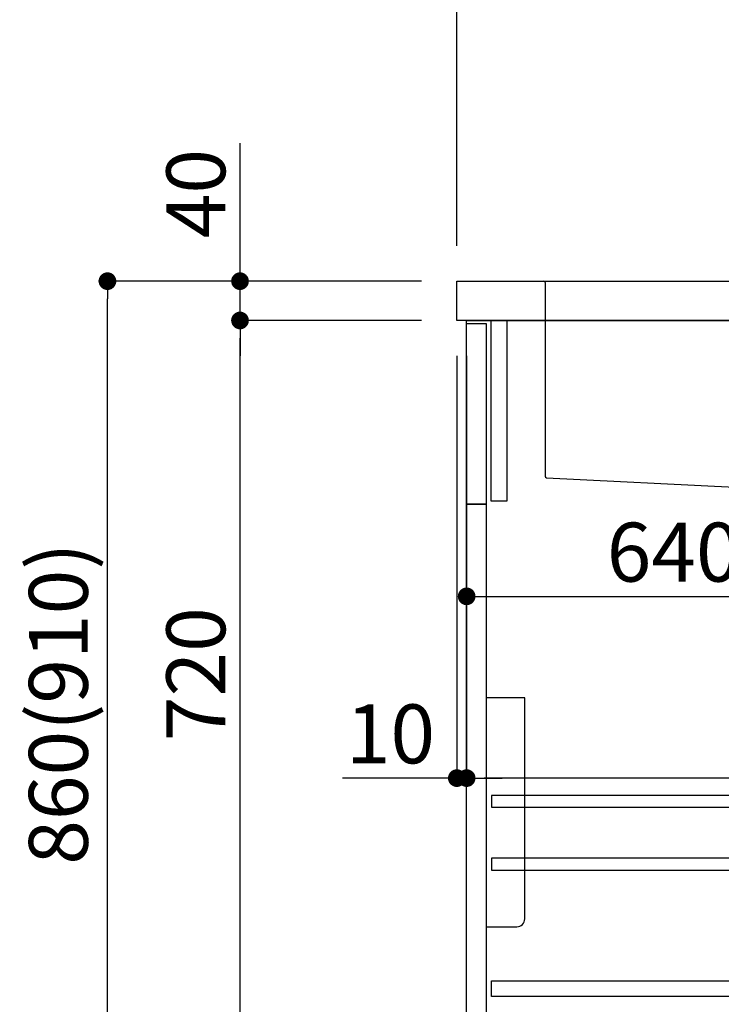
# Model space of a CAD drawing. Extents: x 27948 to 54421, y -25 to 8845.
# Drawn here: x 32327 to 33042, y 4610 to 5612 of the extents above; entities that cross this region are included whole.
import ezdxf

# ---------------------------------------------------------------- set-up
doc = ezdxf.new("R2010")
doc.units = 0
doc.header["$LTSCALE"] = 50
doc.header["$MEASUREMENT"] = 0
doc.linetypes.add('CENTER', pattern=[2, 1.25, -0.25, 0.25, -0.25])
doc.linetypes.add('STYLE_01', pattern=[1.40625, 0.9375, -0.15625, 0.15625, -0.15625])
doc.layers.get('0').update_dxf_attribs({"linetype": 'CONTINUOUS'})
doc.layers.get('DEFPOINTS').update_dxf_attribs({"color": 146, "linetype": 'CONTINUOUS'})
for name, color, linetype in [('120-キャビネット（外）', 7, 'CONTINUOUS'), ('122-扉', 6, 'CONTINUOUS'), ('126-甲板', 2, 'CONTINUOUS'), ('140-パーツ芯', 13, 'CENTER'), ('150-機器', 8, 'CONTINUOUS'), ('166-寸法B', 11, 'CONTINUOUS')]:
    doc.layers.add(name, color=color, linetype=linetype)
doc.styles.add('KH001', font='msgothic.ttc')
doc.dimstyles.new('KH1xx030', dxfattribs={"dimscale": 30, "dimtxt": 2, "dimasz": 0.6, "dimexe": 0.3, "dimexo": 1.2, "dimgap": 0.5, "dimtad": 3, "dimdec": 1, "dimdsep": 46, "dimlunit": 6, "dimtxsty": 'KH001', "dimblk": 'DOT', "dimcen": 1, "dimdle": 1, "dimclrd": 256, "dimclre": 256, "dimclrt": 256, "dimadec": 0, "dimazin": 0, "dimtfac": 1, "dimtdec": 1, "dimtix": 1, "dimtmove": 2, "dimatfit": 3, "dimldrblk": 'CLOSEDBLANK', "dimfxl": 1, "dimtolj": 1, "dimtzin": 0, "dimlwd": -1, "dimlwe": -1, "dimarcsym": 0})

# ---------------------------------------------------------------- blocks, each defined once
blk = doc.blocks.new('KHB800HL-10_D')
at = {"layer": '140-パーツ芯', "linetype": 'STYLE_01'}
blk.add_line((67.5, -249), (67.5, -173.1), dxfattribs=at)
at = {"layer": '150-機器', "linetype": 'Continuous'}
for p, q in [((-235.5, 0), (-219, 0)), ((-219, 0), (219, 0)), ((219, 0), (235.5, 0)), ((-217.5, -1.5), (-217.5, -198.6)), ((217.5, -1.5), (217.5, -199)), ((-216.1, -200.1), (-24.4, -209.8)), ((216.6, -200.4), (159.3, -209.8)), ((159.3, -209.8), (-25.5, -209.8)), ((-24.4, -209.8), (-23, -209.9)), ((-23, -215.5), (-23, -211.3)), ((-13, -217), (-21.5, -217)), ((138, -217), (-3, -217)), ((156.5, -217), (148, -217)), ((158, -211.3), (158, -215.5))]:
    blk.add_line(p, q, dxfattribs=at)
at = {"layer": '150-機器'}
for p, q in [((-23, -211.3), (-23, -209.9)), ((159.3, -209.8), (158, -210)), ((158, -211.3), (158, -210))]:
    blk.add_line(p, q, dxfattribs=at)
at = {"layer": '150-機器', "linetype": 'Continuous'}
for centre, start, end in [((-219, -1.5), 0, 90), ((219, -1.5), 90, 180), ((-216, -198.6), 180, 266.8377), ((216, -199), 291.8014, 0), ((-24.5, -211.3), 0, 87.0816), ((159.5, -211.3), 99.3322, 180), ((-21.5, -215.5), 180, 270), ((156.5, -215.5), 270, 0)]:
    blk.add_arc(centre, 1.5, start, end, dxfattribs=at)
blk = doc.blocks.new('包丁差し_D')
at = {"layer": '150-機器', "color": 161, "linetype": 'Continuous'}
blk.add_lwpolyline([(0, -233), (31.2, -233, 0.414214), (39.2, -225), (39.2, 0), (0, 0)], format="xyb", close=True, dxfattribs=at)
blk = doc.blocks.new('_Dot')
at = {"color": 0, "linetype": 'ByBlock', "lineweight": -2}
blk.add_line((-0.5, 0), (-1, 0), dxfattribs=at)
at = {"color": 0, "linetype": 'ByBlock', "const_width": 0.5}
blk.add_lwpolyline([(-0.25, 0, 1), (0.25, 0, 1)], format="xyb", close=True, dxfattribs=at)
blk = doc.blocks.new('*D236')
at = {"layer": '166-寸法B', "transparency": 16777216}
for p, q in [((32736.5, 5345.8), (32407.7, 5345.8)), ((32416.7, 4503.8), (32416.7, 5327.8)), ((32737, 4485.8), (32407.7, 4485.8))]:
    blk.add_line(p, q, dxfattribs=at)
at = {"layer": 'DEFPOINTS', "color": 0, "transparency": 16777216}
for p in [(32416.7, 5345.8), (32772.5, 5345.8), (32773, 4485.8)]:
    blk.add_point(p, dxfattribs=at)
at = {"layer": '166-寸法B', "transparency": 16777216, "xscale": 18, "yscale": 18, "zscale": 18}
for p, rotation in [((32416.7, 5345.8), 90), ((32416.7, 4485.8), 270)]:
    blk.add_blockref('_Dot', p, dxfattribs=dict(at, rotation=rotation))
at = {"layer": '166-寸法B', "transparency": 16777216, "insert": (32366.7, 4915.8), "char_height": 60, "attachment_point": 5, "rotation": 90, "style": 'KH001'}
blk.add_mtext('\\A1;860(910)', dxfattribs=at)
blk = doc.blocks.new('_ClosedBlank')
at = {"color": 0, "linetype": 'ByBlock', "lineweight": -2}
for p, q in [((-1, 0.167), (0, 0)), ((-1, 0.167), (-1, -0.167)), ((0, 0), (-1, -0.167))]:
    blk.add_line(p, q, dxfattribs=at)
blk = doc.blocks.new('*D238')
at = {"layer": '166-寸法B', "transparency": 16777216}
for p, q in [((32736.5, 5305.8), (32542.7, 5305.8)), ((32551.7, 4603.8), (32551.7, 5287.8)), ((32771.5, 4585.8), (32542.7, 4585.8))]:
    blk.add_line(p, q, dxfattribs=at)
at = {"layer": 'DEFPOINTS', "color": 0, "transparency": 16777216}
for p in [(32551.7, 5305.8), (32772.5, 5305.8), (32807.5, 4585.8)]:
    blk.add_point(p, dxfattribs=at)
at = {"layer": '166-寸法B', "transparency": 16777216, "xscale": 18, "yscale": 18, "zscale": 18}
for p, rotation in [((32551.7, 5305.8), 90), ((32551.7, 4585.8), 270)]:
    blk.add_blockref('_Dot', p, dxfattribs=dict(at, rotation=rotation))
at = {"layer": '166-寸法B', "transparency": 16777216, "insert": (32506.7, 4945.8), "char_height": 60, "attachment_point": 5, "rotation": 90, "style": 'KH001'}
blk.add_mtext('\\A1;720', dxfattribs=at)
blk = doc.blocks.new('*D239')
at = {"layer": '166-寸法B', "transparency": 16777216}
for p, q in [((32551.7, 5345.8), (32551.7, 5486.1)), ((32551.7, 5363.8), (32551.7, 5381.8)), ((32736.5, 5345.8), (32542.7, 5345.8)), ((32551.7, 5305.8), (32551.7, 5345.8)), ((32736.5, 5305.8), (32542.7, 5305.8)), ((32551.7, 5287.8), (32551.7, 5269.8))]:
    blk.add_line(p, q, dxfattribs=at)
at = {"layer": 'DEFPOINTS', "color": 0, "transparency": 16777216}
for p in [(32551.7, 5345.8), (32772.5, 5345.8), (32772.5, 5305.8)]:
    blk.add_point(p, dxfattribs=at)
at = {"layer": '166-寸法B', "transparency": 16777216, "xscale": 18, "yscale": 18, "zscale": 18}
for p, rotation in [((32551.7, 5345.8), 270), ((32551.7, 5305.8), 90)]:
    blk.add_blockref('_Dot', p, dxfattribs=dict(at, rotation=rotation))
at = {"layer": '166-寸法B', "transparency": 16777216, "insert": (32506.7, 5434.9), "char_height": 60, "attachment_point": 5, "rotation": 90, "style": 'KH001'}
blk.add_mtext('\\A1;40', dxfattribs=at)
blk = doc.blocks.new('*D240')
at = {"layer": '166-寸法B', "transparency": 16777216}
for p, q in [((32772.5, 5381.8), (32772.5, 5670.2)), ((33872.5, 5603.8), (33872.5, 5670.2)), ((32790.5, 5661.2), (33854.5, 5661.2))]:
    blk.add_line(p, q, dxfattribs=at)
at = {"layer": 'DEFPOINTS', "color": 0, "transparency": 16777216}
for p in [(33872.5, 5661.2), (33872.5, 5567.8), (32772.5, 5345.8)]:
    blk.add_point(p, dxfattribs=at)
at = {"layer": '166-寸法B', "transparency": 16777216, "xscale": 18, "yscale": 18, "zscale": 18, "rotation": 180}
blk.add_blockref('_Dot', (32772.5, 5661.2), dxfattribs=at)
at = {"layer": '166-寸法B', "transparency": 16777216, "xscale": 18, "yscale": 18, "zscale": 18}
blk.add_blockref('_Dot', (33872.5, 5661.2), dxfattribs=at)
at = {"layer": '166-寸法B', "transparency": 16777216, "insert": (33322.5, 5710), "char_height": 60, "attachment_point": 5, "style": 'KH001'}
blk.add_mtext('\\A1;1,100', dxfattribs=at)
blk = doc.blocks.new('*D267')
at = {"layer": '166-寸法B', "transparency": 16777216}
for p, q in [((32782.5, 5233.8), (32782.5, 5016)), ((33422.5, 5233.8), (33422.5, 5016)), ((32800.5, 5025), (33404.5, 5025))]:
    blk.add_line(p, q, dxfattribs=at)
at = {"layer": 'DEFPOINTS', "color": 0, "transparency": 16777216}
for p in [(32782.5, 5269.8), (33422.5, 5269.8), (33422.5, 5025)]:
    blk.add_point(p, dxfattribs=at)
at = {"layer": '166-寸法B', "transparency": 16777216, "xscale": 18, "yscale": 18, "zscale": 18, "rotation": 180}
blk.add_blockref('_Dot', (32782.5, 5025), dxfattribs=at)
at = {"layer": '166-寸法B', "transparency": 16777216, "xscale": 18, "yscale": 18, "zscale": 18}
blk.add_blockref('_Dot', (33422.5, 5025), dxfattribs=at)
at = {"layer": '166-寸法B', "transparency": 16777216, "insert": (32993.3, 5070), "char_height": 60, "attachment_point": 5, "style": 'KH001'}
blk.add_mtext('\\A1;640', dxfattribs=at)
blk = doc.blocks.new('*D268')
at = {"layer": '166-寸法B', "linetype": 'ByBlock', "transparency": 16777216}
for p, q in [((32772.5, 5269.8), (32772.5, 4831)), ((32782.5, 5269.8), (32782.5, 4831)), ((32772.5, 4840), (32656.2, 4840)), ((32754.5, 4840), (32736.5, 4840)), ((32772.5, 4840), (32782.5, 4840)), ((32800.5, 4840), (32818.5, 4840))]:
    blk.add_line(p, q, dxfattribs=at)
at = {"layer": 'DEFPOINTS', "color": 0, "transparency": 16777216}
for p in [(32772.5, 5305.8), (32782.5, 5305.8), (32782.5, 4840)]:
    blk.add_point(p, dxfattribs=at)
at = {"layer": '166-寸法B', "transparency": 16777216, "xscale": 18, "yscale": 18, "zscale": 18}
blk.add_blockref('_Dot', (32772.5, 4840), dxfattribs=at)
at = {"layer": '166-寸法B', "transparency": 16777216, "xscale": 18, "yscale": 18, "zscale": 18, "rotation": 180}
blk.add_blockref('_Dot', (32782.5, 4840), dxfattribs=at)
at = {"layer": '166-寸法B', "transparency": 16777216, "insert": (32704.9, 4885), "char_height": 60, "attachment_point": 5, "style": 'KH001'}
blk.add_mtext('\\A1;10', dxfattribs=at)
blk = doc.blocks.new('*D269')
at = {"layer": '166-寸法B', "transparency": 16777216}
for p, q in [((32782.5, 5269.8), (32782.5, 4831)), ((33622.5, 5269.8), (33622.5, 4831)), ((33604.5, 4840), (32800.5, 4840))]:
    blk.add_line(p, q, dxfattribs=at)
at = {"layer": 'DEFPOINTS', "color": 0, "transparency": 16777216}
for p in [(32782.5, 5305.8), (33622.5, 5305.8), (32782.5, 4840)]:
    blk.add_point(p, dxfattribs=at)
at = {"layer": '166-寸法B', "transparency": 16777216, "xscale": 18, "yscale": 18, "zscale": 18, "rotation": 180}
blk.add_blockref('_Dot', (32782.5, 4840), dxfattribs=at)
at = {"layer": '166-寸法B', "transparency": 16777216, "xscale": 18, "yscale": 18, "zscale": 18}
blk.add_blockref('_Dot', (33622.5, 4840), dxfattribs=at)
at = {"layer": '166-寸法B', "transparency": 16777216, "insert": (33202.5, 4885), "char_height": 60, "attachment_point": 5, "style": 'KH001'}
blk.add_mtext('\\A1;840', dxfattribs=at)

msp = doc.modelspace()

# ---------------------------------------------------------------- linework, layer by layer
at = {"layer": '120-キャビネット（外）', "color": 6}
msp.add_lwpolyline([(32782.47, 5305.79), (33622.47, 5305.79), (33622.47, 4485.79), (32782.47, 4485.79)], close=True, dxfattribs=at)
at = {"layer": '122-扉', "color": 253}
for points in [[(32782.47, 5302.79), (32802.47, 5302.79), (32802.47, 5118.79), (32782.47, 5118.79)], [(32807.47, 5305.79), (32823.47, 5305.79), (32823.47, 5121.79), (32807.47, 5121.79)], [(32782.47, 5118.79), (32802.47, 5118.79), (32802.47, 4585.79), (32782.47, 4585.79)]]:
    msp.add_lwpolyline(points, close=True, dxfattribs=at)
at = {"layer": '122-扉', "color": 253, "linetype": 'Continuous'}
for points in [[(32807.97, 4810.39), (33231.47, 4810.39), (33231.47, 4822.39), (32807.97, 4822.39)], [(32807.97, 4746.39), (33231.47, 4746.39), (33231.47, 4758.39), (32807.97, 4758.39)], [(33231.47, 4617.79), (32807.97, 4617.79), (32807.97, 4633.79), (33231.47, 4633.79)]]:
    msp.add_lwpolyline(points, close=True, dxfattribs=at)
at = {"layer": '126-甲板'}
msp.add_lwpolyline([(32772.47, 5345.79), (33872.47, 5345.79), (33872.47, 5305.79), (32772.47, 5305.79)], close=True, dxfattribs=at)

# ---------------------------------------------------------------- block references
at = {"layer": '150-機器'}
msp.add_blockref('KHB800HL-10_D', (33079.97, 5345.79), dxfattribs=at)
at = {"layer": '150-機器', "color": 161}
msp.add_blockref('包丁差し_D', (32802.47, 4921.79), dxfattribs=at)

# ---------------------------------------------------------------- dimensions: what is measured, and where the dimension line sits
at = {"layer": '166-寸法B'}
dim = msp.add_linear_dim(base=(33872.47, 5661.24), p1=(32772.47, 5345.79), p2=(33872.47, 5567.81), dimstyle='KH1xx030', dxfattribs=at)
dim.commit()
dim.dimension.update_dxf_attribs({"geometry": '*D240', "text_midpoint": (33322.47, 5710.05)})
for base, p2, angle, override, picture, middle in [((32551.7, 5345.79), (32772.47, 5345.79), 90, {"dimtmove": 1}, '*D239', (32564.61, 5434.88)), ((32782.47, 4839.98), (32782.47, 5305.79), 0, {"dimtmove": 1, "dimfxl": 0.5, "dimarcsym": 1}, '*D268', (32704.88, 4891.2))]:
    dim = msp.add_linear_dim(base=base, p1=(32772.47, 5305.79), p2=p2, angle=angle, dimstyle='KH1xx030', override=override, dxfattribs=at)
    dim.commit()
    dim.dimension.update_dxf_attribs({"geometry": picture, "text_midpoint": middle, "dimtype": 128})
dim = msp.add_linear_dim(base=(32416.7, 5345.79), p1=(32773, 4485.79), p2=(32772.47, 5345.79), angle=90, dimstyle='KH1xx030', override={"dimpost": '(910)'}, dxfattribs=at)
dim.commit()
dim.dimension.update_dxf_attribs({"geometry": '*D236', "text_midpoint": (32366.69, 4915.79)})
for base, p1, p2, angle, picture, middle in [((32551.7, 5305.79), (32807.47, 4585.79), (32772.47, 5305.79), 90, '*D238', (32506.7, 4945.79)), ((32782.47, 4839.98), (33622.47, 5305.79), (32782.47, 5305.79), 0, '*D269', (33202.47, 4884.98))]:
    dim = msp.add_linear_dim(base=base, p1=p1, p2=p2, angle=angle, dimstyle='KH1xx030', dxfattribs=at)
    dim.commit()
    dim.dimension.update_dxf_attribs({"geometry": picture, "text_midpoint": middle})
dim = msp.add_linear_dim(base=(33422.47, 5024.98), p1=(32782.47, 5269.79), p2=(33422.47, 5269.79), angle=0, dimstyle='KH1xx030', dxfattribs=at)
dim.commit()
dim.dimension.update_dxf_attribs({"geometry": '*D267', "text_midpoint": (32993.28, 5069.98), "dimtype": 128})

doc.saveas('drawing.dxf')
